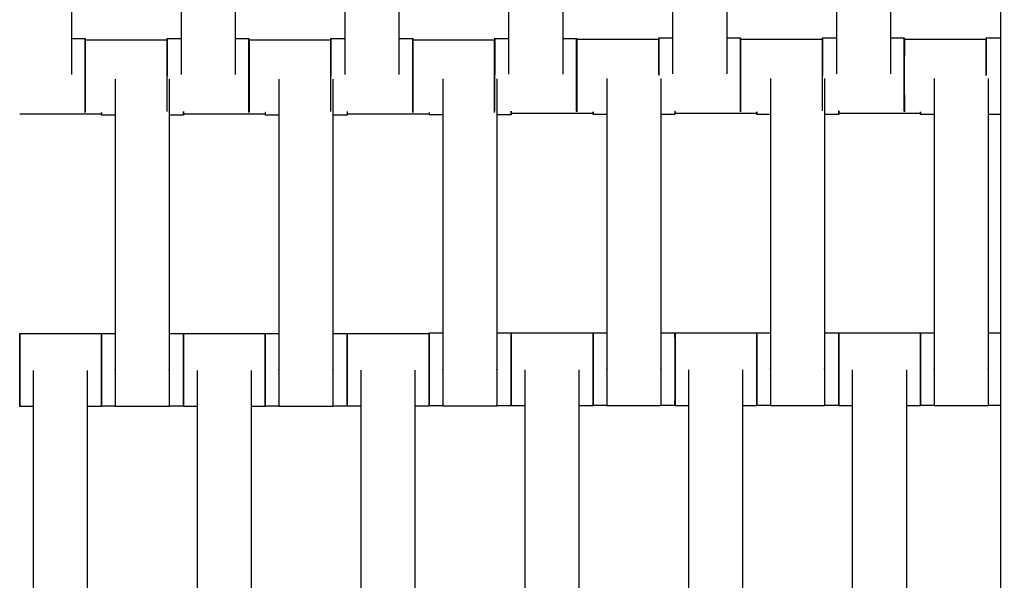
# Model space of a CAD drawing. Units: centimetres. Extents: x -361 to 151, y -97 to 562.
# Drawn here: x -111 to -84, y 200 to 216 of the extents above; entities that cross this region are included whole.
import ezdxf

# ---------------------------------------------------------------- set-up
doc = ezdxf.new("R2010")
doc.units = ezdxf.units.CM
doc.layers.add('Make2D$Adnotacja', color=7, linetype='Continuous', true_color=0x000000)
doc.layers.add('Make2D$Widoczne$Krzywe', color=7, linetype='Continuous', true_color=0x000000)
doc.styles.add('Arial Normalny', font='txt')
doc.dimstyles.new('TRAMPOL', dxfattribs={"dimscale": 1.1, "dimtxt": 7, "dimasz": 10, "dimexe": 5, "dimexo": 5, "dimgap": 1.1, "dimtad": 1, "dimtoh": 1, "dimdec": 0, "dimzin": 1, "dimdsep": 46, "dimtxsty": 'Arial Normalny', "dimcen": 5, "dimazin": 1, "dimtfac": 1, "dimtdec": 4, "dimtix": 1, "dimtofl": 0, "dimtmove": 1, "dimatfit": 3, "dimfxl": 10, "dimtolj": 1, "dimtzin": 1, "dimarcsym": 0})

# ---------------------------------------------------------------- blocks, each defined once
blk = doc.blocks.new('*D4')
at = {"layer": 'Defpoints', "color": 0}
for p in [(-134.608, 411.073), (-134.1, 110.71), (6.56, 110.71)]:
    blk.add_point(p, dxfattribs=at)
at = {"layer": 'Make2D$Adnotacja', "color": 0, "lineweight": -2}
for p, q in [((-129.108, 411.073), (12.06, 411.073)), ((6.56, 400.073), (6.56, 121.71)), ((-128.6, 110.71), (12.06, 110.71))]:
    blk.add_line(p, q, dxfattribs=at)
at = {"layer": 'Make2D$Adnotacja', "color": 0}
for points in [[(8.393, 400.073), (4.727, 400.073), (6.56, 411.073)], [(4.727, 121.71), (8.393, 121.71), (6.56, 110.71)]]:
    blk.add_solid(points, dxfattribs=at)
at = {"layer": 'Make2D$Adnotacja', "color": 0, "insert": (1.419, 260.892), "char_height": 7.7, "attachment_point": 5, "rotation": 90, "style": 'Arial Normalny'}
blk.add_mtext('\\A1;300', dxfattribs=at)
blk = doc.blocks.new('*D5')
at = {"layer": 'Defpoints', "color": 0}
for p in [(-134.829, 562.199), (-134.998, -43.192), (145.627, -43.192)]:
    blk.add_point(p, dxfattribs=at)
at = {"layer": 'Make2D$Adnotacja', "color": 0, "lineweight": -2}
for p, q in [((-129.329, 562.199), (151.127, 562.199)), ((145.627, 551.199), (145.627, -32.192)), ((-129.498, -43.192), (151.127, -43.192))]:
    blk.add_line(p, q, dxfattribs=at)
at = {"layer": 'Make2D$Adnotacja', "color": 0}
for points in [[(147.461, 551.199), (143.794, 551.199), (145.627, 562.199)], [(143.794, -32.192), (147.461, -32.192), (145.627, -43.192)]]:
    blk.add_solid(points, dxfattribs=at)
at = {"layer": 'Make2D$Adnotacja', "color": 0, "insert": (140.486, 259.504), "char_height": 7.7, "attachment_point": 5, "rotation": 90, "style": 'Arial Normalny'}
blk.add_mtext('\\A1;600', dxfattribs=at)

msp = doc.modelspace()

# ---------------------------------------------------------------- linework, layer by layer
at = {"layer": 'Make2D$Widoczne$Krzywe', "color": 12, "lineweight": -3, "true_color": 0xbf0000}
msp.add_open_spline([(-84.394, 235.084), (-84.394, 210.169), (-84.394, 185.253)], degree=2, dxfattribs=at)
at = {"layer": 'Make2D$Widoczne$Krzywe', "color": 18, "lineweight": -3, "true_color": 0x000000}
for points in [[(-109.923, 214.366), (-109.923, 218.355), (-109.923, 222.345)], [(-106.909, 214.366), (-106.909, 218.355), (-106.909, 222.345)], [(-105.423, 214.366), (-105.423, 218.355), (-105.423, 222.345)], [(-102.409, 214.366), (-102.409, 218.355), (-102.409, 222.345)], [(-100.923, 214.366), (-100.923, 218.355), (-100.923, 222.345)], [(-97.906, 214.374), (-97.906, 218.363), (-97.906, 222.352)], [(-96.421, 214.374), (-96.421, 218.363), (-96.421, 222.352)], [(-93.399, 214.384), (-93.399, 218.373), (-93.399, 222.362)], [(-91.914, 214.384), (-91.914, 218.373), (-91.914, 222.362)], [(-88.899, 214.384), (-88.899, 218.373), (-88.899, 222.362)], [(-87.414, 214.384), (-87.414, 218.373), (-87.414, 222.362)], [(-109.923, 215.355), (-109.737, 215.355), (-109.551, 215.355)], [(-109.551, 215.281), (-109.55, 215.281), (-109.55, 215.281)], [(-109.55, 215.325), (-108.425, 215.325), (-107.301, 215.325)], [(-107.3, 215.355), (-107.104, 215.355), (-106.908, 215.355)], [(-105.423, 215.355), (-105.237, 215.355), (-105.051, 215.355)], [(-105.051, 215.281), (-105.05, 215.281), (-105.049, 215.281)], [(-105.05, 215.325), (-103.925, 215.325), (-102.801, 215.325)], [(-102.8, 215.355), (-102.604, 215.355), (-102.409, 215.355)], [(-100.923, 215.355), (-100.737, 215.355), (-100.551, 215.355)], [(-100.552, 215.281), (-100.55, 215.281), (-100.549, 215.281)], [(-100.55, 215.325), (-99.425, 215.325), (-98.301, 215.325)], [(-98.301, 215.262), (-98.299, 215.262), (-98.298, 215.262)], [(-98.298, 215.362), (-98.102, 215.362), (-97.906, 215.362)], [(-96.421, 215.362), (-96.235, 215.362), (-96.049, 215.362)], [(-96.049, 215.299), (-96.045, 215.299), (-96.04, 215.299)], [(-96.04, 215.343), (-94.916, 215.343), (-93.791, 215.343)], [(-93.791, 215.372), (-93.595, 215.372), (-93.399, 215.372)], [(-91.914, 215.372), (-91.728, 215.372), (-91.542, 215.372)], [(-91.542, 215.299), (-91.541, 215.299), (-91.54, 215.299)], [(-91.54, 215.343), (-90.416, 215.343), (-89.291, 215.343)], [(-89.291, 215.372), (-89.095, 215.372), (-88.899, 215.372)], [(-87.414, 215.372), (-87.228, 215.372), (-87.042, 215.372)], [(-87.042, 215.299), (-87.041, 215.299), (-87.04, 215.299)], [(-87.04, 215.343), (-85.916, 215.343), (-84.791, 215.343)], [(-84.791, 215.372), (-84.592, 215.372), (-84.393, 215.372)], [(-108.73, 214.241), (-108.73, 210.252), (-108.73, 206.263)], [(-107.245, 214.241), (-107.245, 210.252), (-107.245, 206.263)], [(-104.23, 214.241), (-104.23, 210.252), (-104.23, 206.263)], [(-102.745, 214.241), (-102.745, 210.252), (-102.745, 206.263)], [(-99.723, 214.251), (-99.723, 210.262), (-99.723, 206.273)], [(-98.238, 214.251), (-98.238, 210.262), (-98.238, 206.273)], [(-95.221, 214.259), (-95.221, 210.269), (-95.221, 206.28)], [(-93.735, 214.259), (-93.735, 210.269), (-93.735, 206.28)], [(-90.721, 214.259), (-90.721, 210.269), (-90.721, 206.28)], [(-89.235, 214.259), (-89.235, 210.269), (-89.235, 206.28)], [(-86.221, 214.259), (-86.221, 210.269), (-86.221, 206.28)], [(-84.735, 214.259), (-84.735, 210.269), (-84.735, 206.28)], [(-109.104, 213.282), (-110.228, 213.282), (-111.353, 213.282)], [(-109.102, 213.326), (-109.103, 213.326), (-109.104, 213.326)], [(-108.73, 213.253), (-108.916, 213.253), (-109.102, 213.253)], [(-106.853, 213.253), (-107.049, 213.253), (-107.245, 213.253)], [(-104.604, 213.282), (-105.728, 213.282), (-106.853, 213.282)], [(-104.602, 213.326), (-104.603, 213.326), (-104.604, 213.326)], [(-104.23, 213.253), (-104.416, 213.253), (-104.602, 213.253)], [(-102.353, 213.253), (-102.549, 213.253), (-102.745, 213.253)], [(-100.104, 213.282), (-101.228, 213.282), (-102.353, 213.282)], [(-100.095, 213.326), (-100.099, 213.326), (-100.104, 213.326)], [(-99.723, 213.263), (-99.909, 213.263), (-100.095, 213.263)], [(-97.846, 213.263), (-98.042, 213.263), (-98.238, 213.263)], [(-97.844, 213.363), (-97.845, 213.363), (-97.846, 213.363)], [(-95.594, 213.299), (-96.719, 213.299), (-97.843, 213.299)], [(-95.593, 213.344), (-95.594, 213.344), (-95.595, 213.344)], [(-95.22, 213.27), (-95.407, 213.27), (-95.593, 213.27)], [(-93.344, 213.27), (-93.54, 213.27), (-93.735, 213.27)], [(-91.094, 213.299), (-92.219, 213.299), (-93.343, 213.299)], [(-91.092, 213.344), (-91.093, 213.344), (-91.094, 213.344)], [(-90.721, 213.27), (-90.907, 213.27), (-91.093, 213.27)], [(-88.844, 213.27), (-89.039, 213.27), (-89.235, 213.27)], [(-86.594, 213.299), (-87.719, 213.299), (-88.843, 213.299)], [(-86.593, 213.344), (-86.594, 213.344), (-86.595, 213.344)], [(-86.22, 213.27), (-86.407, 213.27), (-86.593, 213.27)], [(-84.394, 213.27), (-84.564, 213.27), (-84.735, 213.27)], [(-111.352, 207.252), (-110.228, 207.252), (-109.103, 207.252)], [(-109.102, 207.258), (-108.916, 207.258), (-108.73, 207.258)], [(-107.245, 207.258), (-107.049, 207.258), (-106.853, 207.258)], [(-106.852, 207.252), (-105.728, 207.252), (-104.603, 207.252)], [(-104.602, 207.258), (-104.416, 207.258), (-104.23, 207.258)], [(-102.745, 207.258), (-102.549, 207.258), (-102.353, 207.258)], [(-102.35, 207.257), (-101.226, 207.257), (-100.101, 207.257)], [(-100.095, 207.268), (-99.909, 207.268), (-99.723, 207.268)], [(-98.237, 207.268), (-98.042, 207.268), (-97.846, 207.268)], [(-97.843, 207.269), (-96.718, 207.269), (-95.594, 207.269)], [(-95.593, 207.276), (-95.407, 207.276), (-95.221, 207.276)], [(-93.735, 207.276), (-93.54, 207.276), (-93.344, 207.276)], [(-93.343, 207.269), (-92.218, 207.269), (-91.094, 207.269)], [(-91.093, 207.276), (-90.907, 207.276), (-90.721, 207.276)], [(-89.235, 207.276), (-89.04, 207.276), (-88.844, 207.276)], [(-88.843, 207.269), (-87.718, 207.269), (-86.594, 207.269)], [(-86.593, 207.276), (-86.407, 207.276), (-86.221, 207.276)], [(-84.735, 207.276), (-84.564, 207.276), (-84.393, 207.276)], [(-110.98, 206.241), (-110.98, 202.252), (-110.98, 198.263)], [(-109.495, 206.241), (-109.495, 202.252), (-109.495, 198.263)], [(-106.48, 206.241), (-106.48, 202.252), (-106.48, 198.263)], [(-104.995, 206.241), (-104.995, 202.252), (-104.995, 198.263)], [(-101.978, 206.246), (-101.978, 202.257), (-101.978, 198.268)], [(-100.493, 206.246), (-100.493, 202.257), (-100.493, 198.268)], [(-97.471, 206.259), (-97.471, 202.269), (-97.471, 198.28)], [(-95.985, 206.259), (-95.985, 202.269), (-95.985, 198.28)], [(-92.971, 206.259), (-92.971, 202.269), (-92.971, 198.28)], [(-91.485, 206.259), (-91.485, 202.269), (-91.485, 198.28)], [(-88.471, 206.259), (-88.471, 202.269), (-88.471, 198.28)], [(-86.985, 206.259), (-86.985, 202.269), (-86.985, 198.28)], [(-110.98, 205.253), (-111.166, 205.253), (-111.352, 205.253)], [(-109.103, 205.253), (-109.299, 205.253), (-109.495, 205.253)], [(-108.73, 205.259), (-108.916, 205.259), (-109.102, 205.259)], [(-107.245, 205.252), (-107.988, 205.252), (-108.73, 205.252)], [(-106.853, 205.259), (-107.049, 205.259), (-107.245, 205.259)], [(-106.48, 205.253), (-106.666, 205.253), (-106.852, 205.253)], [(-104.603, 205.253), (-104.799, 205.253), (-104.995, 205.253)], [(-104.23, 205.259), (-104.416, 205.259), (-104.602, 205.259)], [(-102.745, 205.252), (-103.488, 205.252), (-104.23, 205.252)], [(-102.353, 205.259), (-102.549, 205.259), (-102.745, 205.259)], [(-101.978, 205.258), (-102.164, 205.258), (-102.35, 205.258)], [(-100.101, 205.258), (-100.297, 205.258), (-100.493, 205.258)], [(-99.723, 205.269), (-99.909, 205.269), (-100.095, 205.269)], [(-98.238, 205.262), (-98.981, 205.262), (-99.723, 205.262)], [(-97.846, 205.269), (-98.042, 205.269), (-98.238, 205.269)], [(-97.471, 205.27), (-97.657, 205.27), (-97.843, 205.27)], [(-95.594, 205.27), (-95.789, 205.27), (-95.985, 205.27)], [(-95.221, 205.276), (-95.407, 205.276), (-95.593, 205.276)], [(-93.735, 205.269), (-94.478, 205.269), (-95.221, 205.269)], [(-93.344, 205.276), (-93.54, 205.276), (-93.735, 205.276)], [(-92.971, 205.27), (-93.157, 205.27), (-93.343, 205.27)], [(-91.094, 205.27), (-91.29, 205.27), (-91.485, 205.27)], [(-90.721, 205.276), (-90.907, 205.276), (-91.093, 205.276)], [(-89.235, 205.269), (-89.978, 205.269), (-90.721, 205.269)], [(-88.844, 205.276), (-89.039, 205.276), (-89.235, 205.276)], [(-88.47, 205.27), (-88.656, 205.27), (-88.843, 205.27)], [(-86.594, 205.27), (-86.79, 205.27), (-86.985, 205.27)], [(-86.221, 205.276), (-86.407, 205.276), (-86.593, 205.276)], [(-84.735, 205.269), (-85.478, 205.269), (-86.221, 205.269)], [(-84.393, 205.276), (-84.564, 205.276), (-84.735, 205.276)]]:
    msp.add_open_spline(points, degree=2, dxfattribs=at)
for points, weights in [([(-109.551, 215.355), (-109.552, 215.355), (-109.552, 214.355)], [1, 0.707106781187, 1]), ([(-109.55, 215.325), (-109.55, 215.325), (-109.55, 214.34)], [1, 0.7101179652, 0.994039546886]), ([(-107.301, 215.325), (-107.301, 215.325), (-107.301, 214.326)], [1, 0.707106781187, 1]), ([(-107.3, 215.325), (-107.3, 215.355), (-107.3, 215.355)], [0.919772539904, 0.952029630846, 1]), ([(-107.3, 215.355), (-107.3, 215.355), (-107.3, 215.325)], [1, 0.952027823597, 0.919770109401]), ([(-105.051, 215.355), (-105.052, 215.355), (-105.052, 214.355)], [1, 0.707106781187, 1]), ([(-105.05, 215.325), (-105.05, 215.325), (-105.05, 214.326)], [1, 0.707106781187, 1]), ([(-102.801, 215.325), (-102.801, 215.325), (-102.801, 214.326)], [1, 0.707106781187, 1]), ([(-102.8, 215.355), (-102.8, 215.355), (-102.8, 215.325)], [1, 0.952028255332, 0.919770690021]), ([(-100.551, 215.355), (-100.552, 215.355), (-100.552, 214.355)], [1, 0.707106781187, 1]), ([(-100.55, 215.325), (-100.55, 215.325), (-100.55, 214.34)], [1, 0.710117968451, 0.994039540519]), ([(-98.301, 215.325), (-98.301, 215.325), (-98.301, 214.326)], [1, 0.707106781187, 1]), ([(-98.298, 215.362), (-98.298, 215.362), (-98.298, 214.363)], [1, 0.707106781187, 1]), ([(-96.049, 215.362), (-96.05, 215.362), (-96.05, 214.363)], [1, 0.707106781187, 1]), ([(-96.04, 215.343), (-96.041, 215.343), (-96.041, 214.343)], [1, 0.707106781187, 1]), ([(-93.791, 215.343), (-93.792, 215.343), (-93.792, 214.343)], [1, 0.707106781187, 1]), ([(-93.791, 215.343), (-93.791, 215.372), (-93.791, 215.372)], [0.919772539904, 0.952029630846, 1]), ([(-93.791, 215.372), (-93.791, 215.372), (-93.791, 215.343)], [1, 0.952027823597, 0.919770109401]), ([(-93.791, 214.373), (-93.791, 215.343), (-93.791, 215.343)], [0.988235766723, 0.713112024425, 1]), ([(-91.542, 215.372), (-91.542, 215.372), (-91.542, 214.373)], [1, 0.707106781187, 1]), ([(-91.54, 215.343), (-91.541, 215.343), (-91.541, 214.358)], [1, 0.710117965201, 0.994039546885]), ([(-89.291, 215.343), (-89.292, 215.321), (-89.292, 214.343)], [0.99085958067, 0.711750619156, 1]), ([(-89.291, 215.343), (-89.291, 215.372), (-89.291, 215.372)], [0.919772539904, 0.952029630846, 1]), ([(-89.291, 215.372), (-89.291, 215.372), (-89.291, 215.343)], [1, 0.952327843676, 0.920174206339]), ([(-87.042, 215.372), (-87.042, 215.372), (-87.042, 214.373)], [1, 0.707106781187, 1]), ([(-87.04, 215.343), (-87.041, 215.343), (-87.041, 214.358)], [1, 0.710117965198, 0.99403954689]), ([(-84.791, 215.343), (-84.792, 215.343), (-84.792, 214.343)], [1, 0.707106781187, 1]), ([(-84.791, 215.343), (-84.791, 215.372), (-84.791, 215.372)], [0.919772539904, 0.952029630846, 1]), ([(-84.791, 215.372), (-84.791, 215.372), (-84.791, 215.343)], [1, 0.952027823597, 0.919770109401]), ([(-84.791, 214.344), (-84.791, 215.343), (-84.791, 215.343)], [0.999785120498, 0.707214260378, 1]), ([(-109.552, 214.355), (-109.552, 213.355), (-109.551, 213.355)], [1, 0.707106781187, 1]), ([(-109.55, 214.326), (-109.55, 213.326), (-109.55, 213.326)], [1, 0.707106781187, 1]), ([(-105.052, 214.355), (-105.052, 213.355), (-105.051, 213.355)], [1, 0.707106781187, 1]), ([(-105.05, 214.326), (-105.05, 213.326), (-105.05, 213.326)], [1, 0.707106781187, 1]), ([(-100.552, 214.355), (-100.552, 213.355), (-100.551, 213.355)], [1, 0.707106781187, 1]), ([(-100.55, 214.326), (-100.55, 213.326), (-100.55, 213.326)], [1, 0.707106781187, 1]), ([(-96.05, 214.363), (-96.05, 213.363), (-96.049, 213.363)], [1, 0.707106781187, 1]), ([(-96.041, 214.343), (-96.041, 213.344), (-96.04, 213.344)], [1, 0.707106781187, 1]), ([(-91.542, 214.373), (-91.542, 213.373), (-91.542, 213.373)], [1, 0.707106781187, 1]), ([(-91.541, 214.343), (-91.541, 213.344), (-91.54, 213.344)], [1, 0.707106781187, 1]), ([(-87.042, 214.373), (-87.042, 213.373), (-87.042, 213.373)], [1, 0.707106781187, 1]), ([(-87.041, 214.343), (-87.041, 213.344), (-87.04, 213.344)], [1, 0.707106781187, 1]), ([(-109.104, 213.326), (-109.104, 213.282), (-109.104, 213.282)], [0.906058049208, 0.941241070642, 1]), ([(-109.104, 213.282), (-109.104, 213.282), (-109.104, 213.326)], [1, 0.941266993718, 0.906089097662]), ([(-109.103, 213.326), (-109.102, 213.253), (-109.102, 213.253)], [0.88851553996, 0.925108182413, 1]), ([(-106.854, 213.282), (-106.853, 213.253), (-106.853, 213.253)], [0.919772539904, 0.952029630846, 1]), ([(-106.853, 213.355), (-106.853, 213.282), (-106.853, 213.282)], [0.88851553996, 0.925108182413, 1]), ([(-106.853, 213.282), (-106.853, 213.282), (-106.853, 213.355)], [1, 0.925113879043, 0.888521107005]), ([(-106.853, 213.253), (-106.853, 213.253), (-106.853, 213.282)], [1, 0.952027823597, 0.919770109401]), ([(-104.604, 213.326), (-104.604, 213.282), (-104.604, 213.282)], [0.906058049208, 0.941241070642, 1]), ([(-104.603, 213.326), (-104.602, 213.253), (-104.602, 213.253)], [0.88851553996, 0.925108182413, 1]), ([(-104.602, 213.253), (-104.602, 213.253), (-104.602, 213.326)], [1, 0.925263985701, 0.888667958773]), ([(-102.354, 213.355), (-102.354, 213.253), (-102.353, 213.253)], [0.876992666233, 0.912141806209, 1]), ([(-102.353, 213.282), (-102.353, 213.282), (-102.353, 213.282)], [0.99304220123, 0.996478767514, 1]), ([(-102.353, 213.282), (-102.353, 213.282), (-102.353, 213.282)], [1, 0.996699700896, 0.993473776844]), ([(-102.353, 213.253), (-102.353, 213.253), (-102.353, 213.281)], [1, 0.952455962476, 0.920347144062]), ([(-100.104, 213.326), (-100.104, 213.282), (-100.104, 213.282)], [0.906058049208, 0.941241070642, 1]), ([(-100.095, 213.326), (-100.095, 213.263), (-100.095, 213.263)], [0.893651401494, 0.930183787567, 1]), ([(-97.847, 213.363), (-97.846, 213.263), (-97.846, 213.263)], [0.877760232448, 0.913093376435, 1]), ([(-97.846, 213.263), (-97.846, 213.263), (-97.846, 213.363)], [1, 0.913100220592, 0.87776579795]), ([(-97.844, 213.363), (-97.843, 213.299), (-97.843, 213.299)], [0.893651401487, 0.93018378756, 1]), ([(-97.843, 213.299), (-97.843, 213.299), (-97.843, 213.362)], [1, 0.930463621121, 0.893944790461]), ([(-95.595, 213.344), (-95.594, 213.299), (-95.594, 213.299)], [0.906058049208, 0.941241070642, 1]), ([(-95.594, 213.299), (-95.594, 213.299), (-95.594, 213.344)], [1, 0.941001405512, 0.905771433362]), ([(-95.593, 213.344), (-95.593, 213.27), (-95.593, 213.27)], [0.888273059217, 0.924859615775, 1]), ([(-95.593, 213.27), (-95.593, 213.27), (-95.593, 213.344)], [1, 0.925108182413, 0.88851553996]), ([(-93.344, 213.373), (-93.344, 213.27), (-93.344, 213.27)], [0.876876368843, 0.911996277978, 1]), ([(-93.344, 213.372), (-93.343, 213.299), (-93.343, 213.299)], [0.888768579859, 0.925366655855, 1]), ([(-93.344, 213.27), (-93.344, 213.27), (-93.344, 213.3)], [1, 0.951812016566, 0.919480199122]), ([(-93.343, 213.299), (-93.343, 213.299), (-93.343, 213.373)], [1, 0.925108182413, 0.88851553996]), ([(-91.095, 213.344), (-91.094, 213.299), (-91.094, 213.299)], [0.906058049208, 0.941241070642, 1]), ([(-91.094, 213.299), (-91.094, 213.299), (-91.094, 213.344)], [1, 0.941203252181, 0.906012769937]), ([(-91.093, 213.27), (-91.093, 213.27), (-91.093, 213.344)], [1, 0.925053634089, 0.888462254928]), ([(-91.093, 213.344), (-91.093, 213.27), (-91.093, 213.27)], [0.88851553996, 0.925108182413, 1]), ([(-88.844, 213.27), (-88.844, 213.27), (-88.844, 213.373)], [1, 0.912027765394, 0.876901507168]), ([(-88.844, 213.373), (-88.844, 213.27), (-88.844, 213.27)], [0.876943790227, 0.912080689515, 1]), ([(-88.844, 213.373), (-88.844, 213.373), (-88.844, 213.373)], [0.888484630017, 0.88849990483, 0.888515186324]), ([(-86.595, 213.344), (-86.594, 213.299), (-86.594, 213.299)], [0.905773904426, 0.941003474597, 1]), ([(-86.594, 213.299), (-86.594, 213.299), (-86.594, 213.344)], [1, 0.941206283611, 0.906016398686]), ([(-86.593, 213.344), (-86.593, 213.27), (-86.593, 213.27)], [0.88851553996, 0.925108182413, 1]), ([(-86.593, 213.27), (-86.593, 213.27), (-86.593, 213.344)], [1, 0.92519514285, 0.888600570499]), ([(-95.592, 206.276), (-95.592, 207.276), (-95.593, 207.276)], [1, 0.707106781187, 1]), ([(-93.343, 206.276), (-93.343, 207.276), (-93.344, 207.276)], [1, 0.707106781187, 1]), ([(-91.092, 206.276), (-91.092, 207.276), (-91.093, 207.276)], [1, 0.707106781187, 1]), ([(-88.843, 206.276), (-88.843, 207.276), (-88.844, 207.276)], [1, 0.707106781187, 1]), ([(-86.592, 206.276), (-86.592, 207.276), (-86.593, 207.276)], [1, 0.707106781187, 1]), ([(-111.352, 206.252), (-111.352, 207.252), (-111.352, 207.252)], [1, 0.707106781187, 1]), ([(-109.103, 206.255), (-109.103, 207.252), (-109.103, 207.252)], [0.998719224573, 0.707748575213, 1]), ([(-109.102, 206.258), (-109.102, 207.258), (-109.102, 207.258)], [1, 0.707106781187, 1]), ([(-106.853, 206.258), (-106.853, 207.258), (-106.853, 207.258)], [1, 0.707106781187, 1]), ([(-106.852, 206.252), (-106.852, 207.252), (-106.852, 207.252)], [1, 0.707106781187, 1]), ([(-104.603, 206.255), (-104.603, 207.252), (-104.603, 207.252)], [0.998718527423, 0.707748925323, 1]), ([(-104.602, 206.258), (-104.602, 207.258), (-104.602, 207.258)], [1, 0.707106781187, 1]), ([(-102.353, 206.258), (-102.353, 207.258), (-102.353, 207.258)], [1, 0.707106781187, 1]), ([(-102.35, 206.257), (-102.35, 207.257), (-102.35, 207.257)], [1, 0.707106781187, 1]), ([(-100.101, 206.257), (-100.101, 207.257), (-100.101, 207.257)], [1, 0.707106781187, 1]), ([(-100.095, 206.268), (-100.095, 207.268), (-100.095, 207.268)], [1, 0.707106781187, 1]), ([(-97.846, 206.268), (-97.846, 207.268), (-97.846, 207.268)], [1, 0.707106781187, 1]), ([(-97.842, 206.27), (-97.842, 207.269), (-97.843, 207.269)], [1, 0.707106781187, 1]), ([(-95.593, 206.273), (-95.593, 207.269), (-95.594, 207.269)], [0.99871948716, 0.707748443342, 1]), ([(-93.342, 206.27), (-93.342, 207.269), (-93.343, 207.269)], [1, 0.707106781187, 1]), ([(-91.093, 206.273), (-91.093, 207.269), (-91.094, 207.269)], [0.998719487165, 0.707748443339, 1]), ([(-88.842, 206.27), (-88.842, 207.269), (-88.843, 207.269)], [1, 0.707106781187, 1]), ([(-86.593, 206.273), (-86.593, 207.269), (-86.594, 207.269)], [0.998719352142, 0.707748511148, 1]), ([(-111.352, 205.253), (-111.352, 205.253), (-111.352, 206.252)], [1, 0.707106781187, 1]), ([(-109.103, 205.253), (-109.103, 205.253), (-109.103, 206.252)], [1, 0.707106781187, 1]), ([(-109.102, 205.259), (-109.102, 205.259), (-109.102, 206.258)], [1, 0.707106781187, 1]), ([(-106.853, 205.259), (-106.853, 205.259), (-106.853, 206.256)], [1, 0.707705365713, 0.998805277596]), ([(-106.852, 205.253), (-106.852, 205.253), (-106.852, 206.252)], [1, 0.707106781187, 1]), ([(-104.603, 205.253), (-104.603, 205.253), (-104.603, 206.252)], [1, 0.707106781187, 1]), ([(-104.602, 205.259), (-104.602, 205.259), (-104.602, 206.258)], [1, 0.707106781187, 1]), ([(-102.353, 205.259), (-102.353, 205.259), (-102.353, 206.258)], [1, 0.707106781187, 1]), ([(-102.35, 205.258), (-102.35, 205.258), (-102.35, 206.257)], [1, 0.707106781187, 1]), ([(-100.101, 205.258), (-100.101, 205.258), (-100.101, 206.257)], [1, 0.707106781187, 1]), ([(-100.095, 205.269), (-100.095, 205.269), (-100.095, 206.268)], [1, 0.707106781187, 1]), ([(-97.846, 205.269), (-97.846, 205.269), (-97.846, 206.268)], [1, 0.707106781187, 1]), ([(-97.843, 205.27), (-97.842, 205.27), (-97.842, 206.27)], [1, 0.707106781187, 1]), ([(-95.594, 205.27), (-95.593, 205.27), (-95.593, 206.27)], [1, 0.707106781187, 1]), ([(-95.593, 205.276), (-95.592, 205.276), (-95.592, 206.276)], [1, 0.707106781187, 1]), ([(-93.344, 205.276), (-93.343, 205.276), (-93.343, 206.273)], [1, 0.707748287941, 0.9987197966]), ([(-93.343, 205.27), (-93.342, 205.27), (-93.342, 206.27)], [1, 0.707106781187, 1]), ([(-91.094, 205.27), (-91.093, 205.27), (-91.093, 206.27)], [1, 0.707106781187, 1]), ([(-91.093, 205.276), (-91.092, 205.276), (-91.092, 206.276)], [1, 0.707106781187, 1]), ([(-88.844, 205.276), (-88.843, 205.276), (-88.843, 206.273)], [1, 0.707744790169, 0.998726761583]), ([(-88.843, 205.27), (-88.842, 205.27), (-88.842, 206.27)], [1, 0.707106781187, 1]), ([(-86.594, 205.27), (-86.593, 205.27), (-86.593, 206.27)], [1, 0.707106781187, 1]), ([(-86.593, 205.276), (-86.592, 205.276), (-86.592, 206.276)], [1, 0.707106781187, 1])]:
    msp.add_rational_spline(points, weights, degree=2, dxfattribs=at)
for points, weights, knots in [([(-109.551, 213.355), (-109.551, 213.355), (-109.551, 214.355), (-109.551, 215.355), (-109.551, 215.355)], [1, 0.707106781187, 1, 0.707106781187, 1], [-47.123897, -47.123897, -47.123897, -31.415931, -31.415931, -15.707966, -15.707966, -15.707966]), ([(-109.55, 213.326), (-109.549, 213.326), (-109.549, 214.326), (-109.549, 215.325), (-109.55, 215.325)], [1, 0.707106781187, 1, 0.707106781187, 1], [-47.123897, -47.123897, -47.123897, -31.415931, -31.415931, -15.707966, -15.707966, -15.707966]), ([(-107.301, 213.355), (-107.3, 213.542), (-107.3, 214.326), (-107.3, 215.325), (-107.301, 215.325)], [0.920214566443, 0.754749022358, 1, 0.707106781187, 1], [-44.568827, -44.568827, -44.568827, -31.415931, -31.415931, -15.707966, -15.707966, -15.707966]), ([(-105.051, 213.355), (-105.051, 213.355), (-105.051, 214.355), (-105.051, 215.355), (-105.051, 215.355)], [1, 0.707106781187, 1, 0.707106781187, 1], [-47.123897, -47.123897, -47.123897, -31.415931, -31.415931, -15.707966, -15.707966, -15.707966]), ([(-105.05, 213.326), (-105.049, 213.326), (-105.049, 214.326), (-105.049, 215.325), (-105.05, 215.325)], [1, 0.707106781187, 1, 0.707106781187, 1], [-47.123897, -47.123897, -47.123897, -31.415931, -31.415931, -15.707966, -15.707966, -15.707966]), ([(-102.8, 213.355), (-102.8, 213.355), (-102.8, 214.355), (-102.8, 215.355), (-102.8, 215.355)], [1, 0.707106781187, 1, 0.707106781187, 1], [-47.123897, -47.123897, -47.123897, -31.415931, -31.415931, -15.707966, -15.707966, -15.707966]), ([(-100.551, 213.355), (-100.551, 213.355), (-100.551, 214.355), (-100.551, 215.355), (-100.551, 215.355)], [1, 0.707106781187, 1, 0.707106781187, 1], [-47.123897, -47.123897, -47.123897, -31.415931, -31.415931, -15.707966, -15.707966, -15.707966]), ([(-100.55, 213.326), (-100.549, 213.326), (-100.549, 214.326), (-100.549, 215.325), (-100.55, 215.325)], [1, 0.707106781187, 1, 0.707106781187, 1], [-47.123897, -47.123897, -47.123897, -31.415931, -31.415931, -15.707966, -15.707966, -15.707966]), ([(-98.301, 213.326), (-98.3, 213.326), (-98.3, 214.326), (-98.3, 215.325), (-98.301, 215.325)], [1, 0.707106781187, 1, 0.707106781187, 1], [-47.123897, -47.123897, -47.123897, -31.415931, -31.415931, -15.707966, -15.707966, -15.707966]), ([(-98.298, 213.363), (-98.297, 213.363), (-98.297, 214.363), (-98.297, 215.362), (-98.298, 215.362)], [1, 0.707106781187, 1, 0.707106781187, 1], [-47.123897, -47.123897, -47.123897, -31.415931, -31.415931, -15.707966, -15.707966, -15.707966]), ([(-96.049, 213.363), (-96.048, 213.363), (-96.048, 214.363), (-96.048, 215.362), (-96.049, 215.362)], [1, 0.707106781187, 1, 0.707106781187, 1], [-47.123897, -47.123897, -47.123897, -31.415931, -31.415931, -15.707966, -15.707966, -15.707966]), ([(-96.04, 213.344), (-96.04, 213.344), (-96.04, 214.343), (-96.04, 215.343), (-96.04, 215.343)], [1, 0.707106781187, 1, 0.707106781187, 1], [-47.123897, -47.123897, -47.123897, -31.415931, -31.415931, -15.707966, -15.707966, -15.707966]), ([(-91.542, 213.373), (-91.541, 213.373), (-91.541, 214.373), (-91.541, 215.372), (-91.542, 215.372)], [1, 0.707106781187, 1, 0.707106781187, 1], [-47.123897, -47.123897, -47.123897, -31.415931, -31.415931, -15.707966, -15.707966, -15.707966]), ([(-91.54, 213.344), (-91.54, 213.344), (-91.54, 214.343), (-91.54, 215.343), (-91.54, 215.343)], [1, 0.707106781187, 1, 0.707106781187, 1], [-47.123897, -47.123897, -47.123897, -31.415931, -31.415931, -15.707966, -15.707966, -15.707966]), ([(-89.291, 213.373), (-89.291, 213.56), (-89.291, 214.343), (-89.291, 215.335), (-89.291, 215.343)], [0.919841720714, 0.755025723467, 1, 0.708797882528, 0.996637325415], [-44.553987, -44.553987, -44.553987, -31.415931, -31.415931, -15.79866, -15.79866, -15.79866]), ([(-87.042, 213.373), (-87.041, 213.373), (-87.041, 214.373), (-87.041, 215.372), (-87.042, 215.372)], [1, 0.707106781187, 1, 0.707106781187, 1], [-47.123897, -47.123897, -47.123897, -31.415931, -31.415931, -15.707966, -15.707966, -15.707966]), ([(-87.04, 213.344), (-87.04, 213.344), (-87.04, 214.343), (-87.04, 215.343), (-87.04, 215.343)], [1, 0.707106781187, 1, 0.707106781187, 1], [-47.123897, -47.123897, -47.123897, -31.415931, -31.415931, -15.707966, -15.707966, -15.707966]), ([(-95.593, 207.276), (-95.593, 207.276), (-95.593, 206.276), (-95.593, 205.276), (-95.593, 205.276)], [1, 0.707106781187, 1, 0.707106781187, 1], [-47.123897, -47.123897, -47.123897, -31.415931, -31.415931, -15.707966, -15.707966, -15.707966]), ([(-93.344, 207.276), (-93.344, 207.276), (-93.344, 206.276), (-93.344, 205.276), (-93.344, 205.276)], [1, 0.707106781187, 1, 0.707106781187, 1], [-47.123897, -47.123897, -47.123897, -31.415931, -31.415931, -15.707966, -15.707966, -15.707966]), ([(-91.093, 207.276), (-91.093, 207.276), (-91.093, 206.276), (-91.093, 205.276), (-91.093, 205.276)], [1, 0.707106781187, 1, 0.707106781187, 1], [-47.123897, -47.123897, -47.123897, -31.415931, -31.415931, -15.707966, -15.707966, -15.707966]), ([(-88.844, 207.276), (-88.844, 207.276), (-88.844, 206.276), (-88.844, 205.276), (-88.844, 205.276)], [1, 0.707106781187, 1, 0.707106781187, 1], [-47.123897, -47.123897, -47.123897, -31.415931, -31.415931, -15.707966, -15.707966, -15.707966]), ([(-86.593, 207.276), (-86.593, 207.276), (-86.593, 206.276), (-86.593, 205.276), (-86.593, 205.276)], [1, 0.707106781187, 1, 0.707106781187, 1], [-47.123897, -47.123897, -47.123897, -31.415931, -31.415931, -15.707966, -15.707966, -15.707966]), ([(-111.352, 207.252), (-111.353, 207.252), (-111.353, 206.252), (-111.353, 205.253), (-111.352, 205.253)], [1, 0.707106781187, 1, 0.707106781187, 1], [-47.123897, -47.123897, -47.123897, -31.415931, -31.415931, -15.707966, -15.707966, -15.707966]), ([(-109.103, 207.252), (-109.104, 207.252), (-109.104, 206.252), (-109.104, 205.253), (-109.103, 205.253)], [1, 0.707106781187, 1, 0.707106781187, 1], [-47.123897, -47.123897, -47.123897, -31.415931, -31.415931, -15.707966, -15.707966, -15.707966]), ([(-109.102, 207.258), (-109.103, 207.258), (-109.103, 206.258), (-109.103, 205.259), (-109.102, 205.259)], [1, 0.707106781187, 1, 0.707106781187, 1], [-47.123897, -47.123897, -47.123897, -31.415931, -31.415931, -15.707966, -15.707966, -15.707966]), ([(-106.853, 207.258), (-106.854, 207.258), (-106.854, 206.258), (-106.854, 205.259), (-106.853, 205.259)], [1, 0.707106781187, 1, 0.707106781187, 1], [-47.123897, -47.123897, -47.123897, -31.415931, -31.415931, -15.707966, -15.707966, -15.707966]), ([(-106.852, 207.252), (-106.853, 207.252), (-106.853, 206.252), (-106.853, 205.253), (-106.852, 205.253)], [1, 0.707106781187, 1, 0.707106781187, 1], [-47.123897, -47.123897, -47.123897, -31.415931, -31.415931, -15.707966, -15.707966, -15.707966]), ([(-104.603, 207.252), (-104.604, 207.252), (-104.604, 206.252), (-104.604, 205.253), (-104.603, 205.253)], [1, 0.707106781187, 1, 0.707106781187, 1], [-47.123897, -47.123897, -47.123897, -31.415931, -31.415931, -15.707966, -15.707966, -15.707966]), ([(-104.602, 207.258), (-104.603, 207.258), (-104.603, 206.258), (-104.603, 205.259), (-104.602, 205.259)], [1, 0.707106781187, 1, 0.707106781187, 1], [-47.123897, -47.123897, -47.123897, -31.415931, -31.415931, -15.707966, -15.707966, -15.707966]), ([(-102.353, 207.258), (-102.354, 207.258), (-102.354, 206.258), (-102.354, 205.259), (-102.353, 205.259)], [1, 0.707106781187, 1, 0.707106781187, 1], [-47.123897, -47.123897, -47.123897, -31.415931, -31.415931, -15.707966, -15.707966, -15.707966]), ([(-102.35, 207.257), (-102.351, 207.257), (-102.351, 206.257), (-102.351, 205.258), (-102.35, 205.258)], [1, 0.707106781187, 1, 0.707106781187, 1], [-47.123897, -47.123897, -47.123897, -31.415931, -31.415931, -15.707966, -15.707966, -15.707966]), ([(-100.101, 207.257), (-100.102, 207.257), (-100.102, 206.257), (-100.102, 205.258), (-100.101, 205.258)], [1, 0.707106781187, 1, 0.707106781187, 1], [-47.123897, -47.123897, -47.123897, -31.415931, -31.415931, -15.707966, -15.707966, -15.707966]), ([(-100.095, 207.268), (-100.096, 207.268), (-100.096, 206.268), (-100.096, 205.269), (-100.095, 205.269)], [1, 0.707106781187, 1, 0.707106781187, 1], [-47.123897, -47.123897, -47.123897, -31.415931, -31.415931, -15.707966, -15.707966, -15.707966]), ([(-97.846, 207.268), (-97.847, 207.268), (-97.847, 206.268), (-97.847, 205.269), (-97.846, 205.269)], [1, 0.707106781187, 1, 0.707106781187, 1], [-47.123897, -47.123897, -47.123897, -31.415931, -31.415931, -15.707966, -15.707966, -15.707966]), ([(-97.843, 207.269), (-97.843, 207.269), (-97.843, 206.27), (-97.843, 205.27), (-97.843, 205.27)], [1, 0.707106781187, 1, 0.707106781187, 1], [-47.123897, -47.123897, -47.123897, -31.415931, -31.415931, -15.707966, -15.707966, -15.707966]), ([(-95.594, 207.269), (-95.594, 207.269), (-95.594, 206.27), (-95.594, 205.27), (-95.594, 205.27)], [1, 0.707106781187, 1, 0.707106781187, 1], [-47.123897, -47.123897, -47.123897, -31.415931, -31.415931, -15.707966, -15.707966, -15.707966]), ([(-93.343, 207.269), (-93.343, 207.269), (-93.343, 206.27), (-93.343, 205.27), (-93.343, 205.27)], [1, 0.707106781187, 1, 0.707106781187, 1], [-47.123897, -47.123897, -47.123897, -31.415931, -31.415931, -15.707966, -15.707966, -15.707966]), ([(-91.094, 207.269), (-91.094, 207.269), (-91.094, 206.27), (-91.094, 205.27), (-91.094, 205.27)], [1, 0.707106781187, 1, 0.707106781187, 1], [-47.123897, -47.123897, -47.123897, -31.415931, -31.415931, -15.707966, -15.707966, -15.707966]), ([(-88.843, 207.269), (-88.843, 207.269), (-88.843, 206.27), (-88.843, 205.27), (-88.843, 205.27)], [1, 0.707106781187, 1, 0.707106781187, 1], [-47.123897, -47.123897, -47.123897, -31.415931, -31.415931, -15.707966, -15.707966, -15.707966]), ([(-86.594, 207.269), (-86.594, 207.269), (-86.594, 206.27), (-86.594, 205.27), (-86.594, 205.27)], [1, 0.707106781187, 1, 0.707106781187, 1], [-47.123897, -47.123897, -47.123897, -31.415931, -31.415931, -15.707966, -15.707966, -15.707966]), ([(-108.73, 206.263), (-108.73, 206.257), (-108.73, 206.252), (-108.73, 205.252), (-108.73, 205.252)], [0.99545943481, 0.997711841715, 1, 0.707106781187, 1], [-31.53865, -31.53865, -31.53865, -31.415935, -31.415935, -15.707968, -15.707968, -15.707968]), ([(-107.245, 206.263), (-107.245, 206.257), (-107.245, 206.252), (-107.245, 205.252), (-107.245, 205.252)], [0.99545943481, 0.997711841715, 1, 0.707106781187, 1], [-31.53865, -31.53865, -31.53865, -31.415935, -31.415935, -15.707968, -15.707968, -15.707968]), ([(-104.23, 206.263), (-104.23, 206.257), (-104.23, 206.252), (-104.23, 205.252), (-104.23, 205.252)], [0.99545943481, 0.997711841715, 1, 0.707106781187, 1], [-31.53865, -31.53865, -31.53865, -31.415935, -31.415935, -15.707968, -15.707968, -15.707968]), ([(-102.745, 206.263), (-102.745, 206.257), (-102.745, 206.252), (-102.745, 205.252), (-102.745, 205.252)], [0.99545943481, 0.997711841715, 1, 0.707106781187, 1], [-31.53865, -31.53865, -31.53865, -31.415935, -31.415935, -15.707968, -15.707968, -15.707968]), ([(-99.723, 206.273), (-99.723, 206.267), (-99.723, 206.262), (-99.723, 205.262), (-99.723, 205.262)], [0.99545943481, 0.997711841715, 1, 0.707106781187, 1], [-31.53865, -31.53865, -31.53865, -31.415935, -31.415935, -15.707968, -15.707968, -15.707968]), ([(-98.238, 206.273), (-98.238, 206.267), (-98.238, 206.262), (-98.238, 205.262), (-98.238, 205.262)], [0.99545943481, 0.997711841715, 1, 0.707106781187, 1], [-31.53865, -31.53865, -31.53865, -31.415935, -31.415935, -15.707968, -15.707968, -15.707968]), ([(-95.221, 206.28), (-95.221, 206.275), (-95.221, 206.269), (-95.221, 205.269), (-95.221, 205.269)], [0.99545943481, 0.997711841715, 1, 0.707106781187, 1], [-31.53865, -31.53865, -31.53865, -31.415935, -31.415935, -15.707968, -15.707968, -15.707968]), ([(-93.735, 206.28), (-93.735, 206.275), (-93.735, 206.269), (-93.735, 205.269), (-93.735, 205.269)], [0.99545943481, 0.997711841715, 1, 0.707106781187, 1], [-31.53865, -31.53865, -31.53865, -31.415935, -31.415935, -15.707968, -15.707968, -15.707968]), ([(-90.721, 206.28), (-90.721, 206.275), (-90.721, 206.269), (-90.721, 205.269), (-90.721, 205.269)], [0.99545943481, 0.997711841715, 1, 0.707106781187, 1], [-31.53865, -31.53865, -31.53865, -31.415935, -31.415935, -15.707968, -15.707968, -15.707968]), ([(-89.235, 206.28), (-89.235, 206.275), (-89.235, 206.269), (-89.235, 205.269), (-89.235, 205.269)], [0.99545943481, 0.997711841715, 1, 0.707106781187, 1], [-31.53865, -31.53865, -31.53865, -31.415935, -31.415935, -15.707968, -15.707968, -15.707968]), ([(-86.221, 206.28), (-86.221, 206.275), (-86.221, 206.269), (-86.221, 205.269), (-86.221, 205.269)], [0.99545943481, 0.997711841715, 1, 0.707106781187, 1], [-31.53865, -31.53865, -31.53865, -31.415935, -31.415935, -15.707968, -15.707968, -15.707968]), ([(-84.735, 206.28), (-84.735, 206.275), (-84.735, 206.269), (-84.735, 205.269), (-84.735, 205.269)], [0.99545943481, 0.997711841715, 1, 0.707106781187, 1], [-31.53865, -31.53865, -31.53865, -31.415935, -31.415935, -15.707968, -15.707968, -15.707968])]:
    msp.add_rational_spline(points, weights, degree=2, knots=knots, dxfattribs=at)

# ---------------------------------------------------------------- dimensions: what is measured, and where the dimension line sits
at = {"layer": 'Make2D$Adnotacja'}
dim = msp.add_linear_dim(base=(145.627, -43.192), p1=(-134.829, 562.199), p2=(-134.998, -43.192), angle=90, text='600', dimstyle='TRAMPOL', override={"dimscale": 1.1, "dimtxt": 7, "dimasz": 10, "dimexe": 5, "dimexo": 5, "dimgap": 1.1, "dimtad": 1, "dimtih": 0, "dimtoh": 0, "dimdec": 0, "dimzin": 1, "dimtxsty": 'Arial Normalny', "dimsah": 0, "dimcen": 5, "dimadec": 2, "dimazin": 1, "dimtix": 0, "dimtmove": 0, "dimfxl": 10, "dimtzin": 1}, dxfattribs=at)
dim.commit()
dim.dimension.update_dxf_attribs({"geometry": '*D5', "text_midpoint": (140.486, 259.504)})
dim = msp.add_linear_dim(base=(6.56, 110.71), p1=(-134.608, 411.073), p2=(-134.1, 110.71), angle=90, dimstyle='TRAMPOL', override={"dimscale": 1.1, "dimtxt": 7, "dimasz": 10, "dimexe": 5, "dimexo": 5, "dimgap": 1.1, "dimtad": 1, "dimtih": 0, "dimtoh": 0, "dimdec": 0, "dimzin": 1, "dimtxsty": 'Arial Normalny', "dimsah": 0, "dimcen": 5, "dimadec": 2, "dimazin": 1, "dimtix": 0, "dimtmove": 0, "dimfxl": 10, "dimtzin": 1}, dxfattribs=at)
dim.commit()
dim.dimension.update_dxf_attribs({"geometry": '*D4', "text_midpoint": (1.419, 260.892)})

doc.saveas('drawing.dxf')
